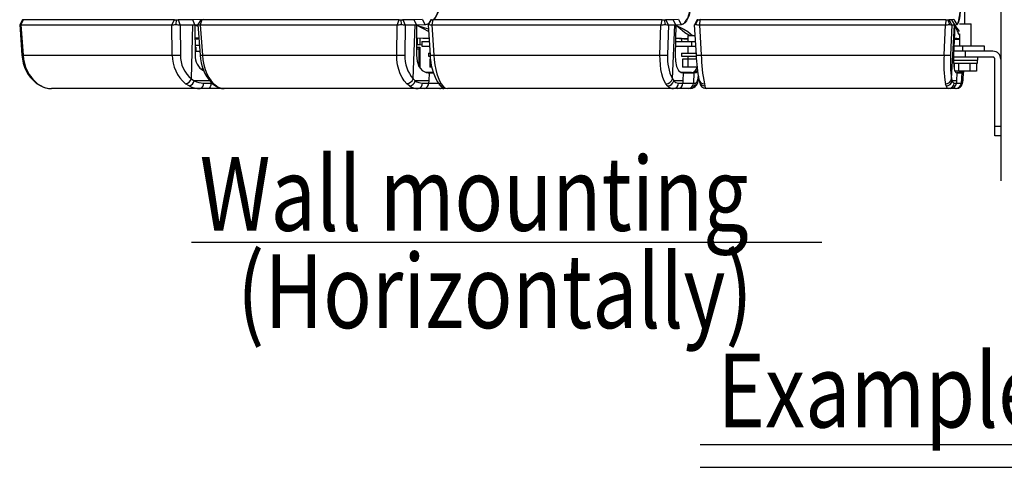
# Model space of a CAD drawing. Extents: x 0 to 540, y 0 to 825.
# Drawn here: x 148 to 248, y 290 to 335 of the extents above; entities that cross this region are included whole.
import ezdxf

# ---------------------------------------------------------------- set-up
doc = ezdxf.new("R2010")
doc.units = 0
doc.header["$LTSCALE"] = 24
doc.header["$MEASUREMENT"] = 0
doc.layers.get('0').update_dxf_attribs({"linetype": 'CONTINUOUS'})
for name, color, linetype in [('1', 3, 'CONTINUOUS'), ('SILK', 5, 'CONTINUOUS'), ('WPOLY', 1, 'CONTINUOUS')]:
    doc.layers.add(name, color=color, linetype=linetype)
doc.styles.add('UT7', font='TOAFONT', dxfattribs={"width": 0.8})

msp = doc.modelspace()

# ---------------------------------------------------------------- linework, layer by layer
at = {"color": 7, "linetype": 'Continuous'}
for p, q in [((247.01757, 331.90123), (243.03044, 331.90123)), ((246.1741, 332.40123), (243.05195, 332.40123)), ((243.96957, 331.90123), (243.96957, 332.40123)), ((244.21757, 331.30123), (244.21757, 331.90123)), ((246.1741, 331.90123), (246.1741, 332.40123)), ((247.01757, 331.30123), (242.96757, 331.30123)), ((242.96757, 330.98123), (245.46757, 330.98123)), ((245.43757, 330.68123), (245.43757, 330.98123)), ((245.46757, 330.98123), (245.46757, 331.30123)), ((247.21757, 323.30123), (247.21757, 331.10123)), ((242.99757, 330.68123), (245.43757, 330.68123)), ((243.07289, 330.68123), (243.07289, 330.18137)), ((245.36226, 329.88123), (243.15805, 329.88123)), ((243.51381, 330.68123), (243.51381, 329.88123)), ((244.6585, 330.68123), (244.6585, 329.88123)), ((245.36226, 330.68123), (245.36226, 329.88123)), ((247.21757, 324.30123), (247.81757, 324.30123)), ((247.81757, 323.30123), (247.21757, 323.30123))]:
    msp.add_line(p, q, dxfattribs=at)
for centre, radius, start, end in [((247.01757, 331.10123), 0.8, 0, 90), ((247.01757, 331.10123), 0.2, 0, 90), ((243.375, 330.31931), 0.59189, 270.032499, 312.257549), ((243.57157, 330.1388), 0.43765, 268.882572, 323.671354), ((243.6712, 329.85558), 0.30899, 330.032402, 4.44573)]:
    msp.add_arc(centre, radius, start, end, dxfattribs=at)
at = {"layer": '1', "linetype": 'Continuous'}
msp.add_line((247.81757, 417.06917), (247.81757, 318.74007), dxfattribs=at)
at = {"layer": '1'}
for p, q in [((165.66303, 312.51128), (229.63337, 312.51128)), ((217.28692, 291.97268), (382.56752, 291.97268)), ((217.28692, 289.64005), (382.56752, 289.64005))]:
    msp.add_line(p, q, dxfattribs=at)
at = {"layer": 'SILK', "linetype": 'Continuous'}
for p, q in [((244.12648, 402.72123), (244.12648, 334.68123)), ((148.51209, 335.07563), (148.21647, 334.58123)), ((148.57282, 335.07123), (148.34838, 334.58123)), ((163.8996, 335.07123), (148.57282, 335.07123)), ((163.8996, 335.07123), (163.67516, 334.58123)), ((164.1051, 335.07269), (164.06422, 334.60989)), ((164.50271, 334.58123), (164.33642, 335.07123)), ((165.80179, 335.07123), (164.33642, 335.07123)), ((166.8894, 335.10642), (165.80179, 335.07122)), ((165.99559, 334.57934), (165.80179, 335.07123)), ((166.60039, 335.07563), (166.31567, 334.59881)), ((166.59926, 335.07269), (166.31734, 334.60989)), ((166.71998, 335.07123), (166.54776, 334.58123)), ((186.69422, 335.07123), (166.71998, 335.07123)), ((186.69422, 335.07123), (186.522, 334.58123)), ((186.92396, 335.07269), (186.95744, 334.60989)), ((187.35241, 334.58123), (187.13255, 335.07123)), ((188.27243, 335.07123), (187.13255, 335.07123)), ((189.1154, 335.10642), (188.27238, 335.07135)), ((188.51405, 334.57934), (188.27243, 335.07123)), ((189.1154, 335.10642), (189.3448, 334.60777)), ((189.95556, 335.07563), (189.66556, 334.58123)), ((189.97868, 335.07269), (189.71694, 334.60989)), ((190.14847, 335.07123), (190.04021, 334.58123)), ((213.40896, 335.07123), (190.14847, 335.07123)), ((213.40896, 335.07123), (213.3007, 334.58123)), ((213.64729, 335.07269), (213.75285, 334.60989)), ((214.07737, 334.58123), (213.81893, 335.07123)), ((214.55565, 335.07123), (213.81893, 335.07123)), ((215.09652, 335.10642), (214.55545, 335.07159)), ((214.82861, 334.57934), (214.55565, 335.07123)), ((215.09652, 335.10642), (215.36183, 334.60777)), ((216.99212, 335.07563), (216.70826, 334.58123)), ((217.05438, 335.07269), (216.83067, 334.60989)), ((216.9908, 335.07139), (216.98945, 335.0713)), ((217.26168, 335.07123), (217.22475, 334.58123)), ((217.37007, 335.13488), (217.22868, 335.09947)), ((242.22326, 335.07123), (217.26168, 335.07123)), ((242.22326, 335.07123), (242.18634, 334.58123)), ((242.45393, 335.07269), (242.62438, 334.60989)), ((242.85635, 334.58123), (242.57693, 335.07123)), ((242.86028, 335.07123), (242.57693, 335.07123)), ((243.06219, 335.10642), (242.85952, 335.0725)), ((243.14597, 334.57934), (242.86028, 335.07123)), ((243.06219, 335.10642), (243.34534, 334.60777)), ((148.2229, 334.60243), (148.44826, 331.50075)), ((148.34838, 334.58123), (148.57133, 331.51282)), ((148.34838, 334.58123), (163.67516, 334.58123)), ((163.70737, 331.51282), (163.67516, 334.58123)), ((164.50271, 334.58123), (165.80976, 334.58123)), ((164.50271, 334.58123), (164.53492, 331.51282)), ((165.65358, 329.08209), (165.80976, 334.58123)), ((165.80976, 334.58123), (165.99559, 334.57934)), ((165.99559, 334.57934), (166.02915, 331.5018)), ((165.99566, 334.5731), (166.30632, 334.58315)), ((165.99607, 334.53575), (165.99646, 334.54323)), ((166.31522, 334.55355), (165.99646, 334.54323)), ((165.99646, 334.54323), (166.32196, 334.46052)), ((166.32585, 334.40679), (165.99646, 334.54323)), ((166.31235, 334.59325), (166.30518, 334.58123)), ((166.31182, 334.60055), (166.53626, 331.5009)), ((166.54776, 334.58123), (186.522, 334.58123)), ((166.54776, 334.58123), (166.76994, 331.51282)), ((186.49561, 331.51282), (186.522, 334.58123)), ((187.35241, 334.58123), (187.32602, 331.51282)), ((187.35241, 334.58123), (188.36914, 334.58123)), ((188.15545, 329.08209), (188.36914, 334.58123)), ((188.36914, 334.58123), (188.51405, 334.57934)), ((188.51405, 334.57934), (188.4892, 331.5018)), ((188.51369, 334.53575), (188.51437, 334.54323)), ((188.514, 334.57322), (189.3448, 334.60777)), ((189.35135, 334.57805), (188.51437, 334.54323)), ((189.66979, 334.5882), (189.87712, 331.50398)), ((190.04021, 334.58123), (213.3007, 334.58123)), ((190.04021, 334.58123), (190.24647, 331.51282)), ((213.21751, 331.51282), (213.3007, 334.58123)), ((214.07737, 334.58123), (213.99418, 331.51282)), ((214.07737, 334.58123), (214.7345, 334.58123)), ((214.47786, 329.08209), (214.7345, 334.58123)), ((214.7345, 334.58123), (214.82861, 334.57934)), ((214.82861, 334.57934), (214.74706, 331.5018)), ((214.82744, 334.53575), (214.82837, 334.54323)), ((215.36931, 334.57805), (214.82837, 334.54323)), ((214.82845, 334.57345), (215.36183, 334.60777)), ((216.70371, 334.58231), (216.88025, 331.50981)), ((217.22475, 334.58123), (242.18634, 334.58123)), ((217.22475, 334.58123), (217.40105, 331.51282)), ((242.05201, 331.51282), (242.18634, 334.58123)), ((242.85635, 334.58123), (242.72202, 331.51282)), ((242.82699, 329.08209), (243.10908, 334.58123)), ((242.85635, 334.58123), (243.10908, 334.58123)), ((243.14597, 334.57934), (243.01327, 331.5018)), ((243.10908, 334.58123), (243.14597, 334.57934)), ((243.14409, 334.53575), (243.14518, 334.54323)), ((243.35324, 334.57805), (243.14518, 334.54323)), ((243.14576, 334.57438), (243.34534, 334.60777)), ((243.37604, 334.59732), (243.35324, 334.57805)), ((243.6203, 334.68123), (244.13872, 334.68123)), ((244.13872, 334.68123), (244.81757, 334.68123)), ((244.81757, 332.40123), (244.81757, 334.68123)), ((166.00989, 333.26114), (166.40971, 333.24857)), ((166.00998, 333.25273), (166.41039, 333.23924)), ((166.41771, 333.13808), (166.01109, 333.15124)), ((166.01109, 333.15124), (166.41771, 333.13808)), ((188.57914, 333.11433), (188.50212, 333.11433)), ((188.50218, 333.121), (188.57914, 333.1242)), ((188.50318, 333.24482), (189.76387, 333.18867)), ((188.5033, 333.2595), (189.76247, 333.20955)), ((188.57914, 333.24143), (188.57914, 332.56932)), ((188.86778, 332.56932), (188.86778, 333.22858)), ((189.04069, 332.90123), (189.78319, 332.90123)), ((189.04069, 332.90123), (189.04069, 332.40123)), ((214.78402, 332.90123), (216.40741, 332.90123)), ((214.79268, 333.22771), (216.05541, 333.13547)), ((214.79344, 333.25643), (216.05541, 333.18173)), ((215.42651, 332.90123), (215.42651, 333.18141)), ((216.05541, 333.48123), (216.05541, 332.90123)), ((216.05541, 333.48123), (216.6431, 333.48123)), ((216.40741, 332.90123), (216.40741, 332.40123)), ((216.40741, 332.90123), (216.8003, 332.90123)), ((216.6431, 333.48123), (216.76698, 333.48123)), ((243.08346, 333.13248), (243.10366, 333.12742)), ((243.08836, 333.24606), (243.61757, 333.17484)), ((243.10366, 333.12742), (243.61757, 333.12742)), ((243.61757, 333.65253), (243.61757, 332.40123)), ((166.01793, 332.52483), (166.46316, 332.51042)), ((166.01803, 332.51554), (166.4428, 332.50123)), ((166.02043, 332.29607), (166.08361, 332.29607)), ((166.04228, 332.09613), (166.02262, 332.09613)), ((166.04228, 332.09318), (166.02267, 332.0914)), ((166.04228, 332.17431), (166.04228, 331.90123)), ((166.04228, 331.90123), (166.50367, 331.90123)), ((166.08361, 332.29607), (166.08361, 331.90123)), ((166.4428, 332.50123), (166.46383, 332.50123)), ((166.50367, 331.90123), (166.50367, 331.95092)), ((188.66729, 332.09613), (188.49391, 332.09274)), ((188.66729, 332.09613), (188.49394, 332.09613)), ((188.49554, 332.29607), (188.83854, 332.29607)), ((188.57914, 332.56932), (189.04069, 332.54876)), ((188.57914, 332.56932), (188.86778, 332.56932)), ((188.76768, 330.31918), (188.76768, 332.17607)), ((188.83854, 332.29607), (188.83854, 330.2296)), ((188.86778, 332.56932), (189.04069, 332.56213)), ((189.04069, 332.40123), (189.8168, 332.40123)), ((214.77079, 332.40123), (216.40741, 332.40123)), ((216.05541, 332.40123), (216.05541, 331.70123)), ((216.40741, 332.40123), (216.82903, 332.40123)), ((148.57133, 331.51282), (163.70737, 331.51282)), ((166.76994, 331.51282), (186.49561, 331.51282)), ((189.72156, 331.70123), (189.72156, 331.38123)), ((189.72156, 331.70123), (189.86386, 331.70123)), ((189.72156, 331.38123), (189.87082, 331.38123)), ((189.86256, 331.08123), (189.86256, 330.28123)), ((189.91858, 331.08123), (189.86256, 331.08123)), ((190.24647, 331.51282), (213.21751, 331.51282)), ((215.40541, 331.70123), (215.40541, 331.38123)), ((215.40541, 331.70123), (216.86925, 331.70123)), ((215.40541, 331.38123), (216.89847, 331.38123)), ((215.50095, 331.08123), (215.50095, 330.28123)), ((216.05767, 331.08123), (215.50095, 331.08123)), ((216.05541, 331.38123), (216.05541, 331.08123)), ((216.05767, 331.08123), (216.05767, 330.28123)), ((216.90891, 331.08123), (216.05767, 331.08123)), ((217.40105, 331.51282), (242.05201, 331.51282)), ((166.60846, 330.10123), (166.84241, 330.10123)), ((190.05008, 330.28123), (189.86256, 330.28123)), ((216.05767, 330.28123), (215.50095, 330.28123)), ((216.97933, 330.28123), (216.05767, 330.28123)), ((216.98155, 329.87953), (216.9302, 329.87953)), ((216.98155, 329.87953), (217.02585, 329.87953)), ((244.00953, 329.2338), (244.04839, 329.87953)), ((165.65358, 329.08209), (165.94021, 328.89847)), ((188.15545, 329.08209), (188.37628, 328.89847)), ((190.1986, 329.72742), (189.49084, 329.72742)), ((189.69956, 329.70123), (189.76846, 329.70123)), ((189.73724, 328.89789), (189.72838, 328.66982)), ((189.76846, 329.70123), (189.73724, 328.89789)), ((189.76846, 329.70123), (190.22563, 329.70123)), ((214.47786, 329.08209), (214.61783, 328.89847)), ((216.41877, 329.72742), (215.39143, 329.72742)), ((215.53755, 329.70123), (215.5863, 329.70123)), ((215.54881, 328.89789), (215.53817, 328.66982)), ((215.5863, 329.70123), (215.54881, 328.89789)), ((215.5863, 329.70123), (216.66585, 329.70123)), ((216.62636, 329.71406), (216.41877, 329.72742)), ((216.66585, 329.70123), (216.61771, 328.66983)), ((216.89202, 329.70123), (216.66585, 329.70123)), ((217.09733, 329.23843), (217.10437, 329.33938)), ((242.82699, 329.08209), (242.87656, 328.89847)), ((243.31411, 328.89789), (243.30241, 328.66982)), ((243.35532, 329.70123), (243.31411, 328.89789)), ((243.33004, 329.70123), (243.35532, 329.70123)), ((243.35532, 329.70123), (243.8519, 329.70123)), ((243.53182, 329.70123), (243.37533, 329.72742)), ((243.8519, 329.70123), (243.79899, 328.66983)), ((243.93888, 329.70123), (243.8519, 329.70123)), ((244.00953, 329.2338), (244.00241, 329.23843)), ((150.03255, 328.59595), (150.38198, 328.37563)), ((166.54767, 328.10123), (151.43534, 328.10123)), ((165.41371, 328.37563), (165.06057, 328.59595)), ((167.33402, 328.10123), (166.54767, 328.10123)), ((168.97393, 328.10123), (167.33402, 328.10123)), ((167.63385, 328.73742), (167.63193, 328.66982)), ((167.63193, 328.66982), (167.70566, 328.66982)), ((167.92012, 328.59595), (168.18725, 328.37563)), ((188.6687, 328.10123), (168.97393, 328.10123)), ((187.77698, 328.37563), (187.50501, 328.59595)), ((189.30606, 328.10123), (188.6687, 328.10123)), ((190.85167, 328.10123), (189.30606, 328.10123)), ((191.17394, 328.10123), (190.85167, 328.10123)), ((191.00723, 328.59595), (191.17387, 328.37563)), ((214.57529, 328.10123), (191.64024, 328.10123)), ((213.98659, 328.37563), (213.81432, 328.59595)), ((215.02023, 328.10123), (214.57529, 328.10123)), ((216.07034, 328.10123), (215.02023, 328.10123)), ((216.27862, 328.10123), (216.07034, 328.10123)), ((216.61771, 328.66983), (216.826, 328.66983)), ((217.72054, 328.59595), (217.77532, 328.37563)), ((242.50195, 328.10123), (217.88962, 328.10123)), ((242.25638, 328.37563), (242.19557, 328.59595)), ((242.72416, 328.10123), (242.50195, 328.10123)), ((243.20719, 328.10123), (242.72416, 328.10123)), ((243.28729, 328.10123), (243.20719, 328.10123)), ((243.79899, 328.66983), (243.8791, 328.66983))]:
    msp.add_line(p, q, dxfattribs=at)
at = {"layer": 'SILK', "linetype": 'Continuous', "flags": 128}
for points in [[(215.36183, 334.60777), (215.36184, 334.60777), (215.57511, 334.67686), (215.73763, 334.80975), (215.88921, 335.0058), (216.02883, 335.26817), (216.14813, 335.58524), (216.2407, 335.93608), (216.30898, 336.31912), (216.33152, 336.50232), (216.36459, 337.13595), (216.36459, 337.13596)], [(216.38296, 337.13596), (216.36887, 336.71718), (216.32677, 336.30977), (216.25779, 335.92238), (216.16425, 335.56754), (216.04366, 335.2467), (215.90253, 334.98116), (215.74932, 334.78273), (215.58504, 334.64817), (215.36931, 334.57805)], [(243.74309, 337.13596), (243.73768, 336.71718), (243.72148, 336.30977), (243.69495, 335.92238), (243.65898, 335.56754), (243.6126, 335.2467), (243.55832, 334.98116), (243.49939, 334.78273), (243.43621, 334.64817), (243.37604, 334.59732)], [(243.41766, 334.66863), (243.42745, 334.67686), (243.49001, 334.80975), (243.54836, 335.0058), (243.60212, 335.26817), (243.64804, 335.58524), (243.68367, 335.93608), (243.70996, 336.31912), (243.71864, 336.50232), (243.73137, 337.13595), (243.73137, 337.13596), (243.73137, 337.13596)], [(166.59926, 335.07269), (166.59926, 335.07269), (166.59648, 335.07223)], [(189.95434, 335.07349), (189.95878, 335.07956), (189.96393, 335.08504), (189.96974, 335.08982), (189.97609, 335.09385), (189.9829, 335.09704), (189.99006, 335.09936), (189.99745, 335.10076), (190.00494, 335.10123)], [(213.62835, 335.10123), (213.63016, 335.10104), (213.63586, 335.09771), (213.64236, 335.08783), (213.64729, 335.07269)], [(216.98753, 335.07268), (216.99194, 335.07892), (216.9971, 335.08454), (217.00294, 335.08947), (217.00936, 335.09361), (217.01626, 335.09691), (217.02351, 335.0993), (217.03101, 335.10075), (217.03863, 335.10123)], [(166.31988, 334.59695), (166.31183, 334.6005), (166.31734, 334.60989)], [(188.51437, 334.54323), (189.14368, 334.33766), (189.69821, 334.1655)], [(189.71666, 333.89094), (189.22382, 334.16347), (188.51437, 334.54323)], [(189.3448, 334.60777), (189.34957, 334.59342), (189.35135, 334.57805)], [(189.71369, 334.66329), (189.68514, 334.64817), (189.35135, 334.57805)], [(189.67559, 334.58861), (189.68922, 334.6005), (189.71694, 334.60989)], [(214.82837, 334.54323), (215.23509, 334.33766), (215.64288, 334.14178), (216.04562, 333.89966), (216.50867, 333.50809), (216.54142, 333.48123)], [(216.24392, 333.48123), (216.13913, 333.53055), (215.73303, 333.77295), (215.28212, 334.16347), (214.82837, 334.54323)], [(215.36183, 334.60777), (215.36734, 334.59342), (215.36931, 334.57805)], [(243.61757, 333.55837), (243.47722, 333.77295), (243.31233, 334.16347), (243.14518, 334.54323)], [(243.34534, 334.60777), (243.34534, 334.60777), (243.41766, 334.66863)], [(243.34534, 334.60777), (243.3512, 334.59342), (243.35324, 334.57805)], [(188.76768, 332.17607), (188.74144, 332.1278), (188.68282, 332.0974), (188.66729, 332.09613)], [(166.76994, 331.51282), (166.82422, 331.00897), (166.91958, 330.51888), (167.05412, 330.05231), (167.22517, 329.61853), (167.42932, 329.22617), (167.66252, 328.88304), (167.92012, 328.59595)], [(187.50501, 328.59595), (187.25281, 328.88304), (187.03045, 329.22617), (186.84234, 329.61853), (186.69223, 330.05231), (186.5831, 330.51888), (186.51713, 331.00897), (186.49561, 331.51282)], [(188.4892, 331.5018), (188.55329, 330.88063), (188.75126, 330.33995), (189.06582, 329.94223), (189.46616, 329.73052), (189.69956, 329.70123)], [(190.24647, 331.51282), (190.28938, 331.00897), (190.3572, 330.51888), (190.44858, 330.05231), (190.56172, 329.61853), (190.69435, 329.22617), (190.84385, 328.88304), (191.00723, 328.59595)], [(213.81432, 328.59595), (213.65723, 328.88304), (213.52035, 329.22617), (213.4064, 329.61853), (213.31765, 330.05231), (213.25585, 330.51888), (213.22225, 331.00897), (213.21751, 331.51282)], [(214.74706, 331.5018), (214.77623, 330.88063), (214.8968, 330.33995), (215.10167, 329.94223), (215.37415, 329.73052), (215.53755, 329.70123)], [(243.01327, 331.5018), (243.00554, 330.88063), (243.0405, 330.33995), (243.12173, 329.94223), (243.24778, 329.73052), (243.33004, 329.70123)], [(216.27862, 328.10123), (216.48015, 328.13076), (216.65086, 328.20674), (216.79217, 328.31639), (216.90975, 328.45671), (217.00915, 328.63572), (217.09007, 328.86773), (217.13925, 329.12952), (217.1485, 329.22808)], [(216.826, 328.66983), (216.87258, 328.68061), (216.91853, 328.71255), (216.9622, 328.7645), (217.00202, 328.83461), (217.03657, 328.92035), (217.06459, 329.01864), (217.08509, 329.12595), (217.09733, 329.23843)], [(217.17531, 328.98056), (217.18625, 328.93263), (217.22488, 328.78117)], [(243.28729, 328.10123), (243.4759, 328.13085), (243.62217, 328.2001), (243.73311, 328.2909), (243.81402, 328.39207), (243.87169, 328.49825), (243.91551, 328.61676), (243.95799, 328.79377), (243.98841, 328.99498), (244.00767, 329.20448), (244.00953, 329.23379)], [(150.03255, 328.59595), (149.9685, 328.60494), (149.9174, 328.6305)], [(149.91837, 328.63256), (149.9919, 328.57731), (150.28413, 328.40451)], [(150.38198, 328.37563), (150.31528, 328.38625), (150.28222, 328.40032)], [(166.86646, 328.66978), (167.24686, 328.6698), (167.63193, 328.66982)], [(167.63193, 328.66982), (167.62364, 328.55734), (167.60494, 328.45003), (167.57651, 328.35174), (167.53937, 328.26601), (167.49486, 328.1959), (167.44457, 328.14395), (167.3903, 328.11201), (167.33402, 328.10123)], [(167.69063, 328.6822), (167.74906, 328.62519), (167.98491, 328.44325)], [(189.10793, 328.66978), (189.41489, 328.6698), (189.72838, 328.66982)], [(189.72838, 328.66982), (190.27901, 328.66979), (190.72993, 328.66979)], [(190.62309, 328.78474), (190.66001, 328.72784), (190.81372, 328.53963)], [(191.17394, 328.10123), (191.39211, 328.12996), (191.41021, 328.1373)], [(215.10503, 328.66978), (215.31763, 328.6698), (215.53817, 328.66982)], [(215.53817, 328.66982), (215.92325, 328.66979), (216.28326, 328.66979), (216.61771, 328.66983)], [(243.0861, 328.66978), (243.18986, 328.6698), (243.30241, 328.66982)]]:
    msp.add_lwpolyline(points, dxfattribs=at)
at = {"layer": 'SILK', "linetype": 'Continuous'}
for centre, radius, start, end in [((188.4415, 336.64609), 2.37026, 319.325037, 343.974787), ((188.78308, 336.45007), 2.01135, 317.885463, 344.327705), ((148.5602, 335.04178), 0.05945, 90.041962, 148.682285), ((148.55557, 336.07906), 1.00797, 267.595879, 270.98084), ((148.61661, 335.05439), 0.04692, 93.133517, 158.955801), ((163.94339, 335.05439), 0.04692, 93.133517, 158.955801), ((163.88278, 352.00123), 16.93001, 270.056905, 270.752392), ((164.13399, 335.08048), 0.02992, 136.09132, 195.100472), ((164.35844, 357.01681), 21.94558, 269.338546, 269.942498), ((164.29976, 335.06446), 0.03728, 10.465971, 80.560287), ((165.76121, 335.05977), 0.04217, 15.77809, 79.52813), ((166.64744, 335.04123), 0.06, 89.997298, 148.69367), ((166.6499, 335.04206), 0.05918, 90.063239, 148.829949), ((166.67868, 336.65672), 1.58602, 267.130019, 271.492335), ((166.75729, 335.06357), 0.03809, 98.571382, 168.394659), ((186.73153, 335.06357), 0.03809, 98.571385, 168.394658), ((186.68749, 354.32112), 19.24989, 270.020041, 270.703864), ((186.89145, 335.08075), 0.03349, 346.062881, 37.697974), ((187.18088, 357.00749), 21.93631, 269.328929, 269.873761), ((187.08937, 335.05529), 0.04603, 20.266845, 86.51503), ((188.22657, 335.0514), 0.04996, 23.386176, 85.831325), ((189.97643, 334.89587), 0.17683, 89.272034, 96.27394), ((190.02616, 335.04748), 0.05376, 90.570517, 152.035575), ((190.10937, 340.42926), 5.35817, 268.602385, 270.418122), ((190.1806, 335.07153), 0.03213, 112.402656, 180.522348), ((213.44109, 335.07153), 0.03213, 112.402653, 180.522371), ((213.411, 354.30586), 19.23463, 269.993945, 270.703883), ((213.90399, 355.28082), 20.20976, 269.272218, 269.758847), ((213.77047, 335.04711), 0.05414, 26.467479, 88.947686), ((214.50588, 335.04498), 0.05627, 27.816514, 88.876399), ((217.24169, 324.34854), 10.72578, 91.000622, 91.340369), ((217.09605, 335.05659), 0.04467, 91.97728, 158.881358), ((217.23144, 345.55646), 10.48527, 269.032463, 270.165244), ((217.30981, 335.07612), 0.04838, 148.725278, 185.796407), ((242.27139, 335.07612), 0.04838, 148.725279, 185.796404), ((242.23281, 351.88525), 16.81402, 269.967468, 270.753523), ((242.41997, 335.06696), 0.03444, 9.569695, 84.353112), ((242.76236, 355.99834), 20.92793, 269.15556, 269.492316), ((242.52547, 335.0421), 0.05913, 29.515224, 89.868189), ((242.80831, 335.04123), 0.06, 29.99971, 89.827146), ((148.32941, 334.81694), 0.23647, 244.862831, 274.603457), ((163.56851, 338.68422), 4.10437, 271.488903, 276.936865), ((164.5087, 338.04174), 3.46051, 262.620326, 269.900716), ((165.90217, 334.53945), 0.09437, 2.294959, 20.778671), ((166.52663, 335.35196), 0.77101, 254.249673, 271.570785), ((186.46892, 338.71013), 4.12924, 270.736544, 276.794496), ((187.36795, 337.53131), 2.95011, 262.001456, 269.698166), ((189.36099, 335.35272), 0.74512, 268.754865, 300.819891), ((190.02091, 336.20113), 1.62001, 259.185109, 270.682417), ((213.29149, 338.30762), 3.7264, 270.141596, 277.111942), ((214.10478, 336.74325), 2.16219, 260.632653, 269.273799), ((217.06471, 333.28602), 1.3444, 100.025404, 105.318289), ((217.20963, 337.09719), 2.516, 261.336963, 270.34424), ((242.21347, 337.52855), 2.94744, 269.47259, 278.013893), ((242.91019, 335.97011), 1.38992, 258.13379, 267.780065), ((240.07303, 331.82297), 4.10341, 30.253412, 41.523472), ((166.26666, 332.16779), 0.22353, 144.979008, 182.305505), ((189.19052, 332.00733), 0.45526, 140.637291, 158.244712), ((148.64025, 330.17764), 1.33696, 92.95485, 98.255965), ((152.36193, 331.69285), 3.91838, 182.810189, 231.402996), ((152.47689, 331.64489), 3.9078, 181.936768, 231.280803), ((167.4344, 331.46954), 3.72728, 179.334595, 230.440401), ((164.12115, 338.39754), 6.89714, 266.560642, 273.439358), ((167.58272, 331.44269), 3.0486, 178.681796, 230.743477), ((167.74583, 331.39293), 1.72014, 176.371506, 240.555772), ((166.52654, 333.98589), 2.48502, 270.224046, 275.620831), ((170.93453, 331.65346), 4.40092, 181.986668, 222.501101), ((186.91082, 338.45321), 6.95279, 266.576411, 273.423589), ((190.71907, 331.31375), 3.39889, 176.642267, 221.039868), ((190.02211, 333.16636), 1.66869, 265.015363, 277.727108), ((195.82271, 331.67033), 5.94792, 181.60263, 209.039795), ((213.60585, 337.4385), 5.93838, 266.250514, 273.749486), ((218.5775, 331.16135), 4.59678, 175.614842, 206.893233), ((217.12621, 334.00586), 2.50814, 264.372353, 276.291244), ((233.98902, 332.22271), 17.12362, 182.386077, 190.919934), ((235.83109, 332.05555), 18.43803, 181.68675, 190.814741), ((256.29129, 330.75163), 14.25961, 176.940045, 188.694982), ((242.38702, 335.6253), 4.12609, 265.342932, 274.657068), ((253.74913, 330.77138), 11.05201, 176.153296, 188.79203), ((216.3964, 330.30225), 0.57526, 272.228671, 357.906597), ((216.56025, 330.17323), 0.47235, 267.759473, 321.55437), ((216.80258, 329.85777), 0.18028, 299.741097, 6.932455), ((164.89232, 329.40594), 0.82728, 281.734381, 336.954755), ((165.22844, 329.08871), 0.73676, 284.564404, 345.035618), ((166.68559, 30.59607), 298.30333, 89.84547, 90.143167), ((166.86175, 330.64085), 1.97107, 242.125822, 270.136872), ((187.43195, 329.37191), 0.77939, 275.379089, 338.170605), ((187.68767, 329.08289), 0.71288, 277.197364, 345.007202), ((188.97474, 135.97687), 192.92253, 89.773545, 90.177736), ((189.10665, 329.95045), 1.28067, 235.228487, 270.057272), ((213.80229, 329.30827), 0.71243, 270.96747, 341.48959), ((213.95625, 329.05474), 0.67979, 272.557992, 346.709696), ((215.02703, 238.32771), 90.57169, 89.669919, 90.25886), ((215.1142, 329.32264), 0.65292, 220.515288, 269.195217), ((217.6828, 329.12165), 0.52705, 195.727755, 274.106438), ((242.22124, 329.21573), 0.62032, 267.628183, 347.558746), ((242.26129, 328.99905), 0.62344, 269.549336, 350.715677), ((243.06873, 308.77822), 20.12116, 89.301246, 90.547216), ((243.13156, 328.92178), 0.25606, 185.222749, 259.775201), ((243.00362, 329.15738), 1.00207, 330.886815, 4.639451), ((151.40366, 330.34525), 2.23723, 240.003862, 270.795425), ((151.45549, 330.33764), 2.2365, 241.314861, 269.483759), ((166.54338, 330.56383), 2.4626, 242.69464, 270.099702), ((166.36041, 328.57988), 0.51397, 291.366936, 10.07396), ((167.90555, 328.91289), 0.31727, 227.181962, 272.630695), ((168.18318, 328.72611), 0.35051, 234.932839, 270.665537), ((168.97742, 329.72079), 1.61498, 232.117774, 269.878723), ((169.00864, 329.46564), 1.36485, 232.999825, 268.54248), ((188.67854, 329.71937), 1.61816, 236.140968, 269.651319), ((188.581, 328.62293), 0.52901, 279.542645, 5.081618), ((189.20683, 328.61607), 0.52431, 280.909657, 5.884944), ((190.98165, 329.03214), 0.43694, 214.408639, 273.355739), ((191.16423, 328.84854), 0.47301, 221.461584, 271.167201), ((191.63937, 329.1127), 1.005, 214.764621, 270.033292), ((190.84153, 328.5131), 0.41199, 271.410726, 318.834906), ((191.70429, 328.74364), 0.64559, 214.752894, 264.306364), ((191.17236, 328.47866), 0.37743, 270.240147, 298.033564), ((214.62004, 328.96596), 0.86588, 222.982106, 267.037527), ((214.54097, 328.66428), 0.56409, 273.487853, 0.559261), ((214.97959, 328.65845), 0.5587, 274.172067, 1.16655), ((216.04517, 328.67324), 0.57256, 272.519503, 359.659407), ((216.25345, 328.67324), 0.57256, 272.519503, 359.659407), ((217.75847, 328.93021), 0.55484, 195.609955, 271.739697), ((217.94072, 328.82038), 0.71687, 183.08525, 265.934354), ((218.21705, 328.39863), 0.44233, 182.981113, 222.247675), ((242.66573, 328.49489), 0.42636, 196.243259, 247.410688), ((242.49489, 328.69285), 0.59166, 270.683418, 357.765383), ((242.71428, 328.68962), 0.58847, 270.962051, 358.071947), ((243.20374, 328.69709), 0.59587, 270.331126, 357.377898), ((243.28385, 328.69709), 0.59587, 270.331126, 357.377898), ((243.53977, 929.75559), 601.08582, 269.977375, 270.024709)]:
    msp.add_arc(centre, radius, start, end, dxfattribs=at)
at = {"layer": 'WPOLY', "linetype": 'Continuous', "flags": 128}
msp.add_lwpolyline([(148.51329, 335.07197), (148.50756, 335.07217), (148.50941, 335.07269), (148.50941, 335.07269), (148.50941, 335.07269)], dxfattribs=at)

# ---------------------------------------------------------------- texts
at = {"layer": '1', "style": 'UT7', "width": 0.8}
for s, p in [('Wall mounting', (166.48945, 313.6621)), ('(Horizontally)', (170.29499, 303.77372)), ('Example for HX-5 series mounting ', (219.05061, 293.68874))]:
    msp.add_text(s, height=7.5, dxfattribs=at).set_placement(p)

doc.saveas('drawing.dxf')
